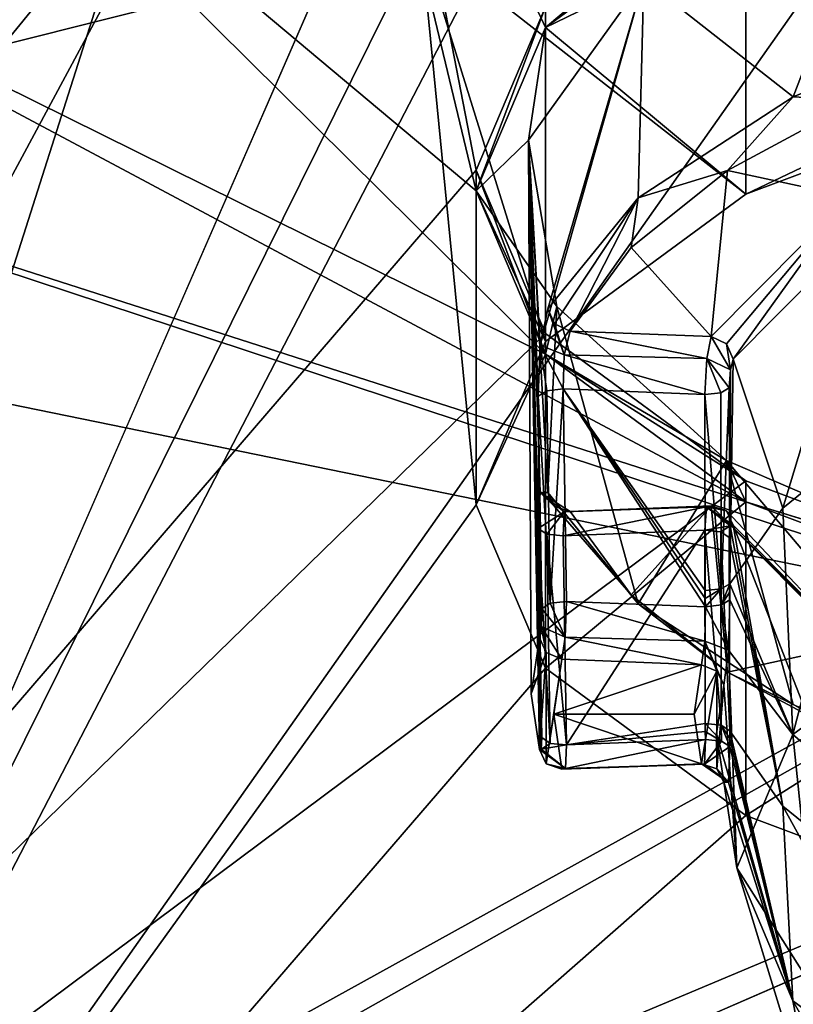
# Model space of a CAD drawing. Units: millimetres. Extents: x -26 to 26, y -128 to 28.
# Drawn here: x -22 to -19, y -123 to -119 of the extents above; entities that cross this region are included whole.
import ezdxf

# ---------------------------------------------------------------- set-up
doc = ezdxf.new("R2010")
doc.units = ezdxf.units.MM
doc.header["$LTSCALE"] = 65.185185
for name, color, linetype in [('1', 7, 'CONTINUOUS'), ('15', 7, 'CONTINUOUS'), ('16', 7, 'CONTINUOUS'), ('17', 7, 'CONTINUOUS'), ('18', 7, 'CONTINUOUS'), ('2', 7, 'CONTINUOUS'), ('23', 7, 'CONTINUOUS'), ('406', 7, 'CONTINUOUS'), ('412', 7, 'CONTINUOUS'), ('413', 7, 'CONTINUOUS'), ('416', 7, 'CONTINUOUS'), ('423', 7, 'CONTINUOUS'), ('424', 7, 'CONTINUOUS'), ('428', 7, 'CONTINUOUS'), ('434', 7, 'CONTINUOUS'), ('435', 7, 'CONTINUOUS'), ('436', 7, 'CONTINUOUS'), ('437', 7, 'CONTINUOUS'), ('462', 7, 'CONTINUOUS'), ('463', 7, 'CONTINUOUS'), ('466', 7, 'CONTINUOUS'), ('468', 7, 'CONTINUOUS'), ('469', 7, 'CONTINUOUS'), ('470', 7, 'CONTINUOUS'), ('490', 7, 'CONTINUOUS'), ('491', 7, 'CONTINUOUS'), ('521', 7, 'CONTINUOUS'), ('522', 7, 'CONTINUOUS'), ('523', 7, 'CONTINUOUS'), ('524', 7, 'CONTINUOUS'), ('525', 7, 'CONTINUOUS'), ('526', 7, 'CONTINUOUS'), ('527', 7, 'CONTINUOUS'), ('528', 7, 'CONTINUOUS'), ('529', 7, 'CONTINUOUS'), ('530', 7, 'CONTINUOUS'), ('531', 7, 'CONTINUOUS'), ('532', 7, 'CONTINUOUS'), ('567', 7, 'CONTINUOUS'), ('568', 7, 'CONTINUOUS'), ('570', 7, 'CONTINUOUS'), ('571', 7, 'CONTINUOUS'), ('572', 7, 'CONTINUOUS')]:
    doc.layers.add(name, color=color, linetype=linetype)

msp = doc.modelspace()

# ---------------------------------------------------------------- linework, layer by layer
at = {"layer": '1', "color": 250, "linetype": 'Continuous', "true_color": 0x333333}
for points in [[(26, -126.0473, 111.5009), (-26, -126.0473, 111.5009), (-26, -56.4158, 139.6339), (26, -126.0473, 111.5009)], [(26, -56.4158, 139.6339), (26, -126.0473, 111.5009), (-26, -56.4158, 139.6339), (26, -56.4158, 139.6339)]]:
    msp.add_3dface(points, dxfattribs=at)
at = {"layer": '15', "color": 250, "linetype": 'Continuous', "true_color": 0x333333}
for points in [[(-23.0146, -117.1377, 89.449), (-20.25, -119.4542, 95.1825), (-20.9332, -116.6132, 88.1509), (-23.0146, -117.1377, 89.449)], [(-19.9441, -118.7307, 93.3918), (-19.0564, -118.078, 91.7763), (-20.9332, -116.6132, 88.1509), (-19.9441, -118.7307, 93.3918)], [(-20.25, -119.4542, 95.1825), (-19.9441, -118.7307, 93.3918), (-20.9332, -116.6132, 88.1509), (-20.25, -119.4542, 95.1825)], [(-24.6288, -117.857, 91.2292), (-19.9441, -120.1777, 96.9732), (-23.0146, -117.1377, 89.449), (-24.6288, -117.857, 91.2292)], [(-19.9441, -120.1777, 96.9732), (-20.25, -119.4542, 95.1825), (-23.0146, -117.1377, 89.449), (-19.9441, -120.1777, 96.9732)], [(-25.6504, -118.7152, 93.3534), (-19.0564, -120.8304, 98.5887), (-24.6288, -117.857, 91.2292), (-25.6504, -118.7152, 93.3534)], [(-19.0564, -120.8304, 98.5887), (-19.9441, -120.1777, 96.9732), (-24.6288, -117.857, 91.2292), (-19.0564, -120.8304, 98.5887)], [(-26, -119.6457, 95.6566), (-17.6737, -121.3483, 99.8707), (-25.6504, -118.7152, 93.3534), (-26, -119.6457, 95.6566)], [(-17.6737, -121.3483, 99.8707), (-19.0564, -120.8304, 98.5887), (-25.6504, -118.7152, 93.3534), (-17.6737, -121.3483, 99.8707)], [(-26, -119.6457, 95.6566), (-26, -126.0473, 111.5009), (-17.6737, -121.3483, 99.8707), (-26, -119.6457, 95.6566)], [(-17.6737, -121.3483, 99.8707), (-26, -126.0473, 111.5009), (-15.9314, -121.6809, 100.6938), (-17.6737, -121.3483, 99.8707)], [(-26, -126.0473, 111.5009), (26, -126.0473, 111.5009), (-15.9314, -121.6809, 100.6938), (-26, -126.0473, 111.5009)]]:
    msp.add_3dface(points, dxfattribs=at)
at = {"layer": '16', "color": 250, "linetype": 'Continuous', "true_color": 0x333333}
for points in [[(-14.8857, -117.4829, 86.2992), (-19.0564, -119.4688, 91.2144), (-20.4961, -118.341, 88.423), (-14.8857, -117.4829, 86.2992)], [(-17.6737, -118.9508, 89.9324), (-19.0564, -119.4688, 91.2144), (-14.8857, -117.4829, 86.2992), (-17.6737, -118.9508, 89.9324)], [(-20.4961, -118.341, 88.423), (-20.25, -120.845, 94.6206), (-25, -127.4315, 110.9228), (-20.4961, -118.341, 88.423)], [(-22.345, -118.8068, 89.576), (-20.4961, -118.341, 88.423), (-25, -127.4315, 110.9228), (-22.345, -118.8068, 89.576)], [(-19.9441, -120.1215, 92.8299), (-20.25, -120.845, 94.6206), (-20.4961, -118.341, 88.423), (-19.9441, -120.1215, 92.8299)], [(-19.0564, -119.4688, 91.2144), (-19.9441, -120.1215, 92.8299), (-20.4961, -118.341, 88.423), (-19.0564, -119.4688, 91.2144)], [(-20.25, -120.845, 94.6206), (-19.9441, -121.5685, 96.4113), (-25, -127.4315, 110.9228), (-20.25, -120.845, 94.6206)], [(-19.9441, -121.5685, 96.4113), (-19.0564, -122.2211, 98.0267), (-25, -127.4315, 110.9228), (-19.9441, -121.5685, 96.4113)], [(-19.0564, -122.2211, 98.0267), (-17.6737, -122.7391, 99.3088), (-25, -127.4315, 110.9228), (-19.0564, -122.2211, 98.0267)], [(-10.3263, -122.7391, 99.3088), (2.75, -122.3059, 98.2366), (-25, -127.4315, 110.9228), (-10.3263, -122.7391, 99.3088)], [(2.75, -122.3059, 98.2366), (2.8418, -122.7344, 99.2972), (-25, -127.4315, 110.9228), (2.75, -122.3059, 98.2366)], [(2.8418, -122.7344, 99.2972), (3.1044, -123.1444, 100.312), (-25, -127.4315, 110.9228), (2.8418, -122.7344, 99.2972)], [(-12.0686, -123.0717, 100.1319), (-10.3263, -122.7391, 99.3088), (-25, -127.4315, 110.9228), (-12.0686, -123.0717, 100.1319)], [(-17.6737, -122.7391, 99.3088), (-15.9314, -123.0717, 100.1319), (-25, -127.4315, 110.9228), (-17.6737, -122.7391, 99.3088)]]:
    msp.add_3dface(points, dxfattribs=at)
at = {"layer": '17', "color": 250, "linetype": 'Continuous', "true_color": 0x333333}
for points in [[(-17.6737, -117.56, 90.4943), (-19.0564, -118.078, 91.7763), (-17.6737, -118.9508, 89.9324), (-17.6737, -117.56, 90.4943)], [(-19.0564, -118.078, 91.7763), (-19.9441, -118.7307, 93.3918), (-19.0564, -119.4688, 91.2144), (-19.0564, -118.078, 91.7763)], [(-19.0564, -118.078, 91.7763), (-19.0564, -119.4688, 91.2144), (-17.6737, -118.9508, 89.9324), (-19.0564, -118.078, 91.7763)], [(-19.9441, -118.7307, 93.3918), (-20.25, -119.4542, 95.1825), (-19.9441, -120.1215, 92.8299), (-19.9441, -118.7307, 93.3918)], [(-19.9441, -118.7307, 93.3918), (-19.9441, -120.1215, 92.8299), (-19.0564, -119.4688, 91.2144), (-19.9441, -118.7307, 93.3918)], [(-20.25, -119.4542, 95.1825), (-20.25, -120.845, 94.6206), (-19.9441, -120.1215, 92.8299), (-20.25, -119.4542, 95.1825)]]:
    msp.add_3dface(points, dxfattribs=at)
at = {"layer": '18', "color": 250, "linetype": 'Continuous', "true_color": 0x333333}
for points in [[(-20.25, -119.4542, 95.1825), (-19.9441, -120.1777, 96.9732), (-20.25, -120.845, 94.6206), (-20.25, -119.4542, 95.1825)], [(-19.9441, -120.1777, 96.9732), (-19.9441, -121.5685, 96.4113), (-20.25, -120.845, 94.6206), (-19.9441, -120.1777, 96.9732)], [(-19.9441, -120.1777, 96.9732), (-19.0564, -120.8304, 98.5887), (-19.9441, -121.5685, 96.4113), (-19.9441, -120.1777, 96.9732)], [(-19.0564, -120.8304, 98.5887), (-19.0564, -122.2211, 98.0267), (-19.9441, -121.5685, 96.4113), (-19.0564, -120.8304, 98.5887)], [(-19.0564, -120.8304, 98.5887), (-17.6737, -121.3483, 99.8707), (-19.0564, -122.2211, 98.0267), (-19.0564, -120.8304, 98.5887)], [(-17.6737, -121.3483, 99.8707), (-17.6737, -122.7391, 99.3088), (-19.0564, -122.2211, 98.0267), (-17.6737, -121.3483, 99.8707)]]:
    msp.add_3dface(points, dxfattribs=at)
at = {"layer": '2', "color": 250, "linetype": 'Continuous', "true_color": 0x333333}
for points in [[(-8.3024, -57.1634, 141.4889), (-10.7158, -57.1627, 141.4892), (-24.5, -126.684, 113.4007), (-8.3024, -57.1634, 141.4889)], [(-24.5, -57.165, 141.4883), (-24.5, -126.684, 113.4007), (-10.7158, -57.1627, 141.4892), (-24.5, -57.165, 141.4883)], [(24.5, -57.165, 141.4883), (11.5842, -57.1627, 141.4892), (-24.5, -126.684, 113.4007), (24.5, -57.165, 141.4883)], [(11.5842, -57.1627, 141.4892), (5.8408, -57.1627, 141.4892), (-24.5, -126.684, 113.4007), (11.5842, -57.1627, 141.4892)], [(-2.3333, -57.165, 141.4883), (-24.5, -126.684, 113.4007), (5.8408, -57.1627, 141.4892), (-2.3333, -57.165, 141.4883)], [(-2.3333, -57.165, 141.4883), (-8.3024, -57.1634, 141.4889), (-24.5, -126.684, 113.4007), (-2.3333, -57.165, 141.4883)], [(24.5, -57.165, 141.4883), (-24.5, -126.684, 113.4007), (0.0735, -113.3627, 118.7829), (24.5, -57.165, 141.4883)], [(0.0735, -113.3627, 118.7829), (-24.5, -126.684, 113.4007), (-0.2165, -113.6172, 118.6801), (0.0735, -113.3627, 118.7829)], [(-24.5, -126.684, 113.4007), (-1.0542, -114.4113, 118.3592), (-0.2165, -113.6172, 118.6801), (-24.5, -126.684, 113.4007)], [(-1.0542, -114.4113, 118.3592), (-24.5, -126.684, 113.4007), (-1.3472, -114.6629, 118.2576), (-1.0542, -114.4113, 118.3592)], [(-24.5, -126.684, 113.4007), (-2.177, -115.4596, 117.9357), (-1.3472, -114.6629, 118.2576), (-24.5, -126.684, 113.4007)], [(-2.177, -115.4596, 117.9357), (-24.5, -126.684, 113.4007), (-2.4768, -115.7041, 117.8369), (-2.177, -115.4596, 117.9357)], [(-2.4768, -115.7041, 117.8369), (-24.5, -126.684, 113.4007), (-2.3984, -116.068, 117.6899), (-2.4768, -115.7041, 117.8369)], [(-24.5, -126.684, 113.4007), (-3.7245, -116.8998, 117.3538), (-2.3984, -116.068, 117.6899), (-24.5, -126.684, 113.4007)], [(-3.7245, -116.8998, 117.3538), (-24.5, -126.684, 113.4007), (-3.9, -117.2928, 117.195), (-3.7245, -116.8998, 117.3538)], [(-3.9, -117.2928, 117.195), (-24.5, -126.684, 113.4007), (-3.7245, -117.6859, 117.0362), (-3.9, -117.2928, 117.195)], [(-3.7245, -117.6859, 117.0362), (-24.5, -126.684, 113.4007), (-3.3, -117.849, 116.9703), (-3.7245, -117.6859, 117.0362)], [(-3.3, -117.849, 116.9703), (-24.5, -126.684, 113.4007), (-2.3984, -118.5177, 116.7001), (-3.3, -117.849, 116.9703)], [(-2.3984, -118.5177, 116.7001), (-24.5, -126.684, 113.4007), (-2.4768, -118.8816, 116.5531), (-2.3984, -118.5177, 116.7001)], [(-2.4768, -118.8816, 116.5531), (-24.5, -126.684, 113.4007), (-2.177, -119.1261, 116.4543), (-2.4768, -118.8816, 116.5531)], [(-2.177, -119.1261, 116.4543), (-24.5, -126.684, 113.4007), (-1.2588, -119.5609, 116.2786), (-2.177, -119.1261, 116.4543)], [(-1.2588, -119.5609, 116.2786), (-24.5, -126.684, 113.4007), (-1.3472, -119.9228, 116.1324), (-1.2588, -119.5609, 116.2786)], [(-1.3472, -119.9228, 116.1324), (-24.5, -126.684, 113.4007), (-1.0542, -120.1744, 116.0308), (-1.3472, -119.9228, 116.1324)], [(-1.0542, -120.1744, 116.0308), (-24.5, -126.684, 113.4007), (-0.1238, -120.6075, 115.8558), (-1.0542, -120.1744, 116.0308)], [(-0.1238, -120.6075, 115.8558), (-24.5, -126.684, 113.4007), (-0.2165, -120.9685, 115.71), (-0.1238, -120.6075, 115.8558)], [(-0.2165, -120.9685, 115.71), (-24.5, -126.684, 113.4007), (0.0735, -121.223, 115.6071), (-0.2165, -120.9685, 115.71)], [(-24.5, -126.684, 113.4007), (24.5, -126.684, 113.4007), (0.0735, -121.223, 115.6071), (-24.5, -126.684, 113.4007)]]:
    msp.add_3dface(points, dxfattribs=at)
at = {"layer": '23', "color": 250, "linetype": 'Continuous', "true_color": 0x333333}
for points in [[(-22.345, -118.8068, 89.576), (-23.0145, -117.6012, 89.2615), (-20.9332, -117.0768, 87.9636), (-22.345, -118.8068, 89.576)], [(-20.4961, -118.341, 88.423), (-22.345, -118.8068, 89.576), (-20.9332, -117.0768, 87.9636), (-20.4961, -118.341, 88.423)]]:
    msp.add_3dface(points, dxfattribs=at)
at = {"layer": '406', "color": 250, "linetype": 'Continuous', "true_color": 0x3c3c3c}
for points in [[(-19.871, -121.5285, 93.6429), (-19.2524, -121.5528, 93.7032), (-19.907, -121.7721, 94.246), (-19.871, -121.5285, 93.6429)], [(-19.2524, -121.5528, 93.7032), (-19.2849, -121.7721, 94.246), (-19.907, -121.7721, 94.246), (-19.2524, -121.5528, 93.7032)], [(-19.2524, -121.9914, 94.7888), (-19.871, -122.0158, 94.8491), (-19.907, -121.7721, 94.246), (-19.2524, -121.9914, 94.7888)], [(-19.2849, -121.7721, 94.246), (-19.2524, -121.9914, 94.7888), (-19.907, -121.7721, 94.246), (-19.2849, -121.7721, 94.246)]]:
    msp.add_3dface(points, dxfattribs=at)
at = {"layer": '412', "color": 250, "linetype": 'Continuous', "true_color": 0x3c3c3c}
for points in [[(-18.5608, -119.0538, 91.2552), (-18.5948, -119.4803, 92.3108), (-19.1371, -119.363, 92.0205), (-18.5608, -119.0538, 91.2552)], [(-19.1371, -119.363, 92.0205), (-19.2101, -120.0992, 93.8425), (-19.5638, -119.7046, 92.8659), (-19.1371, -119.363, 92.0205)], [(-18.5948, -119.4803, 92.3108), (-19.2101, -120.0992, 93.8425), (-19.1371, -119.363, 92.0205), (-18.5948, -119.4803, 92.3108)], [(-19.2101, -120.0992, 93.8425), (-19.8347, -120.0746, 93.7816), (-19.5638, -119.7046, 92.8659), (-19.2101, -120.0992, 93.8425)], [(-19.8347, -120.8736, 95.7592), (-19.2101, -120.849, 95.6983), (-19.5637, -121.2436, 96.675), (-19.8347, -120.8736, 95.7592)], [(-19.5637, -121.2436, 96.675), (-19.2101, -120.849, 95.6983), (-19.137, -121.5852, 97.5205), (-19.5637, -121.2436, 96.675)], [(-19.2101, -120.849, 95.6983), (-18.5948, -121.4678, 97.2301), (-19.137, -121.5852, 97.5205), (-19.2101, -120.849, 95.6983)], [(-19.137, -121.5852, 97.5205), (-18.5948, -121.4678, 97.2301), (-18.5607, -121.8944, 98.2858), (-19.137, -121.5852, 97.5205)]]:
    msp.add_3dface(points, dxfattribs=at)
at = {"layer": '413', "color": 250, "linetype": 'Continuous', "true_color": 0x3c3c3c}
for points in [[(-18.8922, -120.8591, 92.7143), (-18.5033, -120.5453, 91.9375), (-18.8469, -121.862, 92.5112), (-18.8922, -120.8591, 92.7143)], [(-18.8469, -121.862, 92.5112), (-18.5033, -120.5453, 91.9375), (-18.123, -121.3298, 91.1939), (-18.8469, -121.862, 92.5112)], [(-19.1268, -121.1938, 93.5426), (-18.8922, -120.8591, 92.7143), (-18.8469, -121.862, 92.5112), (-19.1268, -121.1938, 93.5426)], [(-19.1266, -121.2293, 93.529), (-19.1268, -121.1938, 93.5426), (-19.1261, -121.2648, 93.5154), (-19.1266, -121.2293, 93.529)], [(-19.1261, -121.2648, 93.5154), (-19.1268, -121.1938, 93.5426), (-18.8469, -121.862, 92.5112), (-19.1261, -121.2648, 93.5154)], [(-19.132, -121.4881, 93.5204), (-19.1261, -121.2648, 93.5154), (-18.8469, -121.862, 92.5112), (-19.132, -121.4881, 93.5204)], [(-18.8469, -121.862, 92.5112), (-18.123, -121.3298, 91.1939), (-18.1569, -122.4493, 91.3839), (-18.8469, -121.862, 92.5112)], [(-19.1533, -121.6427, 93.6788), (-19.132, -121.4881, 93.5204), (-19.0963, -122.4519, 93.9713), (-19.1533, -121.6427, 93.6788)], [(-19.0963, -122.4519, 93.9713), (-19.132, -121.4881, 93.5204), (-18.8469, -121.862, 92.5112), (-19.0963, -122.4519, 93.9713)], [(-19.1852, -121.8579, 94.2113), (-19.1533, -121.6427, 93.6788), (-19.0963, -122.4519, 93.9713), (-19.1852, -121.8579, 94.2113)], [(-19.1268, -121.8447, 95.1537), (-19.1266, -121.8797, 95.1389), (-18.8469, -123.0419, 95.4315), (-19.1268, -121.8447, 95.1537)], [(-18.8922, -122.1794, 95.9821), (-19.1268, -121.8447, 95.1537), (-18.8469, -123.0419, 95.4315), (-18.8922, -122.1794, 95.9821)], [(-19.1533, -122.073, 94.7439), (-19.1852, -121.8579, 94.2113), (-18.8469, -123.0419, 95.4315), (-19.1533, -122.073, 94.7439)], [(-18.8469, -123.0419, 95.4315), (-19.1852, -121.8579, 94.2113), (-19.0963, -122.4519, 93.9713), (-18.8469, -123.0419, 95.4315)], [(-19.1266, -121.8797, 95.1389), (-19.1261, -121.9147, 95.124), (-18.8469, -123.0419, 95.4315), (-19.1266, -121.8797, 95.1389)], [(-19.0963, -122.4519, 93.9713), (-18.8469, -121.862, 92.5112), (-18.7271, -123.0361, 92.8363), (-19.0963, -122.4519, 93.9713)], [(-18.7271, -123.0361, 92.8363), (-18.8469, -121.862, 92.5112), (-18.1569, -122.4493, 91.3839), (-18.7271, -123.0361, 92.8363)], [(-19.1261, -121.9147, 95.124), (-19.1325, -122.0744, 94.959), (-18.8469, -123.0419, 95.4315), (-19.1261, -121.9147, 95.124)], [(-19.1325, -122.0744, 94.959), (-19.1533, -122.073, 94.7439), (-18.8469, -123.0419, 95.4315), (-19.1325, -122.0744, 94.959)], [(-18.5033, -122.4932, 96.7588), (-18.8922, -122.1794, 95.9821), (-18.123, -123.5741, 96.7488), (-18.5033, -122.4932, 96.7588)], [(-18.123, -123.5741, 96.7488), (-18.8922, -122.1794, 95.9821), (-18.8469, -123.0419, 95.4315), (-18.123, -123.5741, 96.7488)], [(-18.8469, -123.0419, 95.4315), (-19.0963, -122.4519, 93.9713), (-18.7271, -123.6606, 94.382), (-18.8469, -123.0419, 95.4315)], [(-18.7271, -123.6606, 94.382), (-19.0963, -122.4519, 93.9713), (-18.7271, -123.0361, 92.8363), (-18.7271, -123.6606, 94.382)], [(-18.123, -123.5741, 96.7488), (-18.8469, -123.0419, 95.4315), (-18.1569, -124.2474, 95.8344), (-18.123, -123.5741, 96.7488)], [(-18.1569, -124.2474, 95.8344), (-18.8469, -123.0419, 95.4315), (-18.7271, -123.6606, 94.382), (-18.1569, -124.2474, 95.8344)]]:
    msp.add_3dface(points, dxfattribs=at)
at = {"layer": '416', "color": 250, "linetype": 'Continuous', "true_color": 0x3c3c3c}
for points in [[(-18.4117, -117.9041, 91.3459), (-18.8454, -119.0375, 91.4772), (-19.5071, -118.5169, 92.8626), (-18.4117, -117.9041, 91.3459)], [(-17.9057, -118.6613, 90.5459), (-18.8454, -119.0375, 91.4772), (-18.4117, -117.9041, 91.3459), (-17.9057, -118.6613, 90.5459)], [(-19.5071, -118.5169, 92.8626), (-19.9664, -120.1364, 93.9659), (-20.0189, -119.2295, 94.6264), (-19.5071, -118.5169, 92.8626)], [(-19.9331, -119.9768, 93.8018), (-19.9664, -120.1364, 93.9659), (-19.5071, -118.5169, 92.8626), (-19.9331, -119.9768, 93.8018)], [(-19.5331, -119.4838, 92.5816), (-19.9331, -119.9768, 93.8018), (-19.5071, -118.5169, 92.8626), (-19.5331, -119.4838, 92.5816)], [(-18.8454, -119.0375, 91.4772), (-19.5331, -119.4838, 92.5816), (-19.5071, -118.5169, 92.8626), (-18.8454, -119.0375, 91.4772)], [(-19.9664, -120.7901, 95.5835), (-19.9331, -120.7892, 95.8127), (-20.0189, -119.2295, 94.6264), (-19.9664, -120.7901, 95.5835)], [(-20.0189, -119.2295, 94.6264), (-19.9331, -120.7892, 95.8127), (-19.893, -119.9651, 96.447), (-20.0189, -119.2295, 94.6264)], [(-19.9753, -120.9493, 95.422), (-19.9664, -120.7901, 95.5835), (-20.0189, -119.2295, 94.6264), (-19.9753, -120.9493, 95.422)], [(-19.9601, -121.8756, 95.0267), (-19.9753, -120.9493, 95.422), (-20.0189, -119.2295, 94.6264), (-19.9601, -121.8756, 95.0267)], [(-19.9624, -121.9273, 94.9759), (-19.9601, -121.8756, 95.0267), (-20.0189, -119.2295, 94.6264), (-19.9624, -121.9273, 94.9759)], [(-19.9704, -121.9288, 94.8961), (-19.9624, -121.9273, 94.9759), (-20.0189, -119.2295, 94.6264), (-19.9704, -121.9288, 94.8961)], [(-20.007, -121.681, 94.2828), (-19.9704, -121.9288, 94.8961), (-20.0189, -119.2295, 94.6264), (-20.007, -121.681, 94.2828)], [(-19.9704, -121.4333, 93.6695), (-20.007, -121.681, 94.2828), (-20.0189, -119.2295, 94.6264), (-19.9704, -121.4333, 93.6695)], [(-19.9753, -120.3633, 93.9716), (-19.9704, -121.4333, 93.6695), (-20.0189, -119.2295, 94.6264), (-19.9753, -120.3633, 93.9716)], [(-19.9664, -120.1364, 93.9659), (-19.9753, -120.3633, 93.9716), (-20.0189, -119.2295, 94.6264), (-19.9664, -120.1364, 93.9659)], [(-19.9331, -120.7892, 95.8127), (-19.5331, -121.2822, 97.0329), (-19.893, -119.9651, 96.447), (-19.9331, -120.7892, 95.8127)], [(-19.893, -119.9651, 96.447), (-19.5331, -121.2822, 97.0329), (-19.1419, -120.6476, 98.1362), (-19.893, -119.9651, 96.447)], [(-19.963, -121.3838, 93.6162), (-19.9704, -121.4333, 93.6695), (-19.9753, -120.3633, 93.9716), (-19.963, -121.3838, 93.6162)], [(-19.9601, -121.3043, 93.6125), (-19.963, -121.3838, 93.6162), (-19.9753, -120.3633, 93.9716), (-19.9601, -121.3043, 93.6125)], [(-19.5331, -121.2822, 97.0329), (-18.8454, -121.7284, 98.1373), (-19.1419, -120.6476, 98.1362), (-19.5331, -121.2822, 97.0329)], [(-18.8454, -121.7284, 98.1373), (-17.9057, -122.1047, 99.0686), (-19.1419, -120.6476, 98.1362), (-18.8454, -121.7284, 98.1373)], [(-19.1419, -120.6476, 98.1362), (-17.9057, -122.1047, 99.0686), (-17.8471, -121.2027, 99.5101), (-19.1419, -120.6476, 98.1362)]]:
    msp.add_3dface(points, dxfattribs=at)
at = {"layer": '423', "color": 250, "linetype": 'Continuous', "true_color": 0x3c3c3c}
for points in [[(-19.2351, -121.296, 93.592), (-19.8504, -121.2718, 93.5321), (-19.8657, -120.3309, 93.8914), (-19.2351, -121.296, 93.592)], [(-19.2356, -121.2598, 93.6059), (-19.2351, -121.296, 93.592), (-19.8657, -120.3309, 93.8914), (-19.2356, -121.2598, 93.6059)], [(-19.2359, -121.2236, 93.6197), (-19.2356, -121.2598, 93.6059), (-19.8657, -120.3309, 93.8914), (-19.2359, -121.2236, 93.6197)], [(-19.238, -120.3556, 93.9526), (-19.2359, -121.2236, 93.6197), (-19.8657, -120.3309, 93.8914), (-19.238, -120.3556, 93.9526)]]:
    msp.add_3dface(points, dxfattribs=at)
at = {"layer": '424', "color": 250, "linetype": 'Continuous', "true_color": 0x3c3c3c}
for points in [[(-19.238, -120.957, 95.441), (-19.8657, -120.9817, 95.5022), (-19.8504, -121.9081, 95.1071), (-19.238, -120.957, 95.441)], [(-19.2359, -121.8126, 95.0775), (-19.238, -120.957, 95.441), (-19.8504, -121.9081, 95.1071), (-19.2359, -121.8126, 95.0775)], [(-19.2356, -121.8482, 95.0623), (-19.2359, -121.8126, 95.0775), (-19.8504, -121.9081, 95.1071), (-19.2356, -121.8482, 95.0623)], [(-19.2351, -121.8839, 95.0471), (-19.2356, -121.8482, 95.0623), (-19.8504, -121.9081, 95.1071), (-19.2351, -121.8839, 95.0471)]]:
    msp.add_3dface(points, dxfattribs=at)
at = {"layer": '428', "color": 250, "linetype": 'Continuous', "true_color": 0x3c3c3c}
for points in [[(-18.5079, -119.5913, 92.32), (-18.8922, -120.8591, 92.7143), (-19.1119, -120.1985, 93.8227), (-18.5079, -119.5913, 92.32)], [(-18.5033, -120.5453, 91.9375), (-18.8922, -120.8591, 92.7143), (-18.5079, -119.5913, 92.32), (-18.5033, -120.5453, 91.9375)], [(-18.8922, -120.8591, 92.7143), (-19.1268, -121.1938, 93.5426), (-19.1119, -120.1985, 93.8227), (-18.8922, -120.8591, 92.7143)], [(-19.1119, -120.1985, 93.8227), (-19.1268, -121.1938, 93.5426), (-19.1237, -120.2463, 93.873), (-19.1119, -120.1985, 93.8227)], [(-19.1237, -120.2463, 93.873), (-19.1268, -121.1938, 93.5426), (-19.129, -120.3259, 93.8757), (-19.1237, -120.2463, 93.873)], [(-19.129, -120.989, 95.517), (-18.8922, -122.1794, 95.9821), (-19.1247, -120.9367, 95.567), (-19.129, -120.989, 95.517)], [(-19.1247, -120.9367, 95.567), (-18.8922, -122.1794, 95.9821), (-19.1119, -120.9342, 95.6436), (-19.1247, -120.9367, 95.567)], [(-18.8922, -122.1794, 95.9821), (-18.5033, -122.4932, 96.7588), (-19.1119, -120.9342, 95.6436), (-18.8922, -122.1794, 95.9821)], [(-19.1119, -120.9342, 95.6436), (-18.5033, -122.4932, 96.7588), (-18.5079, -121.5413, 97.1463), (-19.1119, -120.9342, 95.6436)], [(-19.1268, -121.8447, 95.1537), (-18.8922, -122.1794, 95.9821), (-19.129, -120.989, 95.517), (-19.1268, -121.8447, 95.1537)]]:
    msp.add_3dface(points, dxfattribs=at)
at = {"layer": '434', "color": 250, "linetype": 'Continuous', "true_color": 0x3c3c3c}
for points in [[(-19.238, -120.957, 95.441), (-19.2359, -121.8126, 95.0775), (-19.165, -121.8202, 95.0958), (-19.238, -120.957, 95.441)], [(-19.238, -120.957, 95.441), (-19.165, -121.8202, 95.0958), (-19.1672, -120.9645, 95.4592), (-19.238, -120.957, 95.441)], [(-19.1268, -121.8447, 95.1537), (-19.129, -120.989, 95.517), (-19.1672, -120.9645, 95.4592), (-19.1268, -121.8447, 95.1537)], [(-19.165, -121.8202, 95.0958), (-19.1268, -121.8447, 95.1537), (-19.1672, -120.9645, 95.4592), (-19.165, -121.8202, 95.0958)]]:
    msp.add_3dface(points, dxfattribs=at)
at = {"layer": '435', "color": 250, "linetype": 'Continuous', "true_color": 0x3c3c3c}
for points in [[(-19.2359, -121.8126, 95.0775), (-19.2356, -121.8482, 95.0623), (-19.1642, -121.8906, 95.0658), (-19.2359, -121.8126, 95.0775)], [(-19.165, -121.8202, 95.0958), (-19.2359, -121.8126, 95.0775), (-19.1642, -121.8906, 95.0658), (-19.165, -121.8202, 95.0958)], [(-19.2356, -121.8482, 95.0623), (-19.2351, -121.8839, 95.0471), (-19.1642, -121.8906, 95.0658), (-19.2356, -121.8482, 95.0623)], [(-19.1261, -121.9147, 95.124), (-19.1266, -121.8797, 95.1389), (-19.165, -121.8202, 95.0958), (-19.1261, -121.9147, 95.124)], [(-19.1261, -121.9147, 95.124), (-19.165, -121.8202, 95.0958), (-19.1642, -121.8906, 95.0658), (-19.1261, -121.9147, 95.124)], [(-19.1266, -121.8797, 95.1389), (-19.1268, -121.8447, 95.1537), (-19.165, -121.8202, 95.0958), (-19.1266, -121.8797, 95.1389)]]:
    msp.add_3dface(points, dxfattribs=at)
at = {"layer": '436', "color": 250, "linetype": 'Continuous', "true_color": 0x3c3c3c}
for points in [[(-19.165, -121.2164, 93.6013), (-19.1268, -121.1938, 93.5426), (-19.1642, -121.2878, 93.574), (-19.165, -121.2164, 93.6013)], [(-19.1268, -121.1938, 93.5426), (-19.1266, -121.2293, 93.529), (-19.1642, -121.2878, 93.574), (-19.1268, -121.1938, 93.5426)], [(-19.2356, -121.2598, 93.6059), (-19.2359, -121.2236, 93.6197), (-19.165, -121.2164, 93.6013), (-19.2356, -121.2598, 93.6059)], [(-19.2351, -121.296, 93.592), (-19.2356, -121.2598, 93.6059), (-19.165, -121.2164, 93.6013), (-19.2351, -121.296, 93.592)], [(-19.2351, -121.296, 93.592), (-19.165, -121.2164, 93.6013), (-19.1642, -121.2878, 93.574), (-19.2351, -121.296, 93.592)], [(-19.1266, -121.2293, 93.529), (-19.1261, -121.2648, 93.5154), (-19.1642, -121.2878, 93.574), (-19.1266, -121.2293, 93.529)]]:
    msp.add_3dface(points, dxfattribs=at)
at = {"layer": '437', "color": 250, "linetype": 'Continuous', "true_color": 0x3c3c3c}
for points in [[(-19.129, -120.3259, 93.8757), (-19.165, -121.2164, 93.6013), (-19.1672, -120.3484, 93.9343), (-19.129, -120.3259, 93.8757)], [(-19.129, -120.3259, 93.8757), (-19.1268, -121.1938, 93.5426), (-19.165, -121.2164, 93.6013), (-19.129, -120.3259, 93.8757)], [(-19.165, -121.2164, 93.6013), (-19.238, -120.3556, 93.9526), (-19.1672, -120.3484, 93.9343), (-19.165, -121.2164, 93.6013)], [(-19.2359, -121.2236, 93.6197), (-19.238, -120.3556, 93.9526), (-19.165, -121.2164, 93.6013), (-19.2359, -121.2236, 93.6197)]]:
    msp.add_3dface(points, dxfattribs=at)
at = {"layer": '462', "color": 250, "linetype": 'Continuous', "true_color": 0x3c3c3c}
for points in [[(-19.9753, -120.3633, 93.9716), (-19.938, -120.3394, 93.9106), (-19.9229, -121.2803, 93.5513), (-19.9753, -120.3633, 93.9716)], [(-19.9601, -121.3043, 93.6125), (-19.9753, -120.3633, 93.9716), (-19.9229, -121.2803, 93.5513), (-19.9601, -121.3043, 93.6125)], [(-19.938, -120.3394, 93.9106), (-19.8657, -120.3309, 93.8914), (-19.9229, -121.2803, 93.5513), (-19.938, -120.3394, 93.9106)], [(-19.8657, -120.3309, 93.8914), (-19.8504, -121.2718, 93.5321), (-19.9229, -121.2803, 93.5513), (-19.8657, -120.3309, 93.8914)]]:
    msp.add_3dface(points, dxfattribs=at)
at = {"layer": '463', "color": 250, "linetype": 'Continuous', "true_color": 0x3c3c3c}
for points in [[(-19.9753, -120.9493, 95.422), (-19.9601, -121.8756, 95.0267), (-19.9229, -121.9009, 95.0873), (-19.9753, -120.9493, 95.422)], [(-19.9753, -120.9493, 95.422), (-19.9229, -121.9009, 95.0873), (-19.938, -120.9745, 95.4825), (-19.9753, -120.9493, 95.422)], [(-19.8504, -121.9081, 95.1071), (-19.8657, -120.9817, 95.5022), (-19.938, -120.9745, 95.4825), (-19.8504, -121.9081, 95.1071)], [(-19.9229, -121.9009, 95.0873), (-19.8504, -121.9081, 95.1071), (-19.938, -120.9745, 95.4825), (-19.9229, -121.9009, 95.0873)]]:
    msp.add_3dface(points, dxfattribs=at)
at = {"layer": '466', "color": 250, "linetype": 'Continuous', "true_color": 0x3c3c3c}
for points in [[(-19.2101, -120.849, 95.6983), (-19.8347, -120.8736, 95.7592), (-19.8602, -120.8752, 95.609), (-19.2101, -120.849, 95.6983)], [(-19.2307, -120.8528, 95.542), (-19.2101, -120.849, 95.6983), (-19.8602, -120.8752, 95.609), (-19.2307, -120.8528, 95.542)], [(-19.8657, -120.9817, 95.5022), (-19.238, -120.957, 95.441), (-19.2307, -120.8528, 95.542), (-19.8657, -120.9817, 95.5022)], [(-19.8657, -120.9817, 95.5022), (-19.2307, -120.8528, 95.542), (-19.8602, -120.8752, 95.609), (-19.8657, -120.9817, 95.5022)]]:
    msp.add_3dface(points, dxfattribs=at)
at = {"layer": '468', "color": 250, "linetype": 'Continuous', "true_color": 0x3c3c3c}
for points in [[(-19.8347, -120.0746, 93.7816), (-19.2291, -120.1959, 93.9459), (-19.8602, -120.18, 93.8886), (-19.8347, -120.0746, 93.7816)], [(-19.8347, -120.0746, 93.7816), (-19.2101, -120.0992, 93.8425), (-19.2291, -120.1959, 93.9459), (-19.8347, -120.0746, 93.7816)], [(-19.238, -120.3556, 93.9526), (-19.8657, -120.3309, 93.8914), (-19.8602, -120.18, 93.8886), (-19.238, -120.3556, 93.9526)], [(-19.2291, -120.1959, 93.9459), (-19.238, -120.3556, 93.9526), (-19.8602, -120.18, 93.8886), (-19.2291, -120.1959, 93.9459)]]:
    msp.add_3dface(points, dxfattribs=at)
at = {"layer": '469', "color": 250, "linetype": 'Continuous', "true_color": 0x3c3c3c}
for points in [[(-19.8504, -121.2718, 93.5321), (-19.238, -121.4478, 93.5955), (-19.8567, -121.4304, 93.5385), (-19.8504, -121.2718, 93.5321)], [(-19.8504, -121.2718, 93.5321), (-19.2351, -121.296, 93.592), (-19.238, -121.4478, 93.5955), (-19.8504, -121.2718, 93.5321)], [(-19.2524, -121.5528, 93.7032), (-19.871, -121.5285, 93.6429), (-19.8567, -121.4304, 93.5385), (-19.2524, -121.5528, 93.7032)], [(-19.238, -121.4478, 93.5955), (-19.2524, -121.5528, 93.7032), (-19.8567, -121.4304, 93.5385), (-19.238, -121.4478, 93.5955)]]:
    msp.add_3dface(points, dxfattribs=at)
at = {"layer": '470', "color": 250, "linetype": 'Continuous', "true_color": 0x3c3c3c}
for points in [[(-19.2351, -121.8839, 95.0471), (-19.8504, -121.9081, 95.1071), (-19.8555, -122.0119, 95.0065), (-19.2351, -121.8839, 95.0471)], [(-19.2383, -121.9924, 94.935), (-19.2351, -121.8839, 95.0471), (-19.8555, -122.0119, 95.0065), (-19.2383, -121.9924, 94.935)], [(-19.871, -122.0158, 94.8491), (-19.2524, -121.9914, 94.7888), (-19.2383, -121.9924, 94.935), (-19.871, -122.0158, 94.8491)], [(-19.871, -122.0158, 94.8491), (-19.2383, -121.9924, 94.935), (-19.8555, -122.0119, 95.0065), (-19.871, -122.0158, 94.8491)]]:
    msp.add_3dface(points, dxfattribs=at)
at = {"layer": '490', "color": 250, "linetype": 'Continuous', "true_color": 0x3c3c3c}
for points in [[(-19.2101, -120.0992, 93.8425), (-19.1237, -120.2463, 93.873), (-19.2291, -120.1959, 93.9459), (-19.2101, -120.0992, 93.8425)], [(-19.1237, -120.2463, 93.873), (-19.2101, -120.0992, 93.8425), (-19.1408, -120.1312, 93.8439), (-19.1237, -120.2463, 93.873)], [(-19.1119, -120.1985, 93.8227), (-19.1237, -120.2463, 93.873), (-19.1408, -120.1312, 93.8439), (-19.1119, -120.1985, 93.8227)], [(-19.1672, -120.3484, 93.9343), (-19.238, -120.3556, 93.9526), (-19.2291, -120.1959, 93.9459), (-19.1672, -120.3484, 93.9343)], [(-19.1237, -120.2463, 93.873), (-19.129, -120.3259, 93.8757), (-19.2291, -120.1959, 93.9459), (-19.1237, -120.2463, 93.873)], [(-19.129, -120.3259, 93.8757), (-19.1672, -120.3484, 93.9343), (-19.2291, -120.1959, 93.9459), (-19.129, -120.3259, 93.8757)]]:
    msp.add_3dface(points, dxfattribs=at)
at = {"layer": '491', "color": 250, "linetype": 'Continuous', "true_color": 0x3c3c3c}
for points in [[(-19.2101, -120.0992, 93.8425), (-18.5948, -119.4803, 92.3108), (-19.1408, -120.1312, 93.8439), (-19.2101, -120.0992, 93.8425)], [(-18.5948, -119.4803, 92.3108), (-19.1119, -120.1985, 93.8227), (-19.1408, -120.1312, 93.8439), (-18.5948, -119.4803, 92.3108)], [(-18.5948, -119.4803, 92.3108), (-18.5079, -119.5913, 92.32), (-19.1119, -120.1985, 93.8227), (-18.5948, -119.4803, 92.3108)]]:
    msp.add_3dface(points, dxfattribs=at)
at = {"layer": '521', "color": 250, "linetype": 'Continuous', "true_color": 0x3c3c3c}
for points in [[(-18.5948, -121.4678, 97.2301), (-19.2101, -120.849, 95.6983), (-18.5079, -121.5413, 97.1463), (-18.5948, -121.4678, 97.2301)], [(-18.5079, -121.5413, 97.1463), (-19.2101, -120.849, 95.6983), (-19.1408, -120.871, 95.6751), (-18.5079, -121.5413, 97.1463)], [(-19.1119, -120.9342, 95.6436), (-18.5079, -121.5413, 97.1463), (-19.1408, -120.871, 95.6751), (-19.1119, -120.9342, 95.6436)]]:
    msp.add_3dface(points, dxfattribs=at)
at = {"layer": '522', "color": 250, "linetype": 'Continuous', "true_color": 0x3c3c3c}
for points in [[(-19.2101, -120.849, 95.6983), (-19.2307, -120.8528, 95.542), (-19.1408, -120.871, 95.6751), (-19.2101, -120.849, 95.6983)], [(-19.238, -120.957, 95.441), (-19.1247, -120.9367, 95.567), (-19.2307, -120.8528, 95.542), (-19.238, -120.957, 95.441)], [(-19.1247, -120.9367, 95.567), (-19.1119, -120.9342, 95.6436), (-19.2307, -120.8528, 95.542), (-19.1247, -120.9367, 95.567)], [(-19.2307, -120.8528, 95.542), (-19.1119, -120.9342, 95.6436), (-19.1408, -120.871, 95.6751), (-19.2307, -120.8528, 95.542)], [(-19.1247, -120.9367, 95.567), (-19.238, -120.957, 95.441), (-19.1672, -120.9645, 95.4592), (-19.1247, -120.9367, 95.567)], [(-19.129, -120.989, 95.517), (-19.1247, -120.9367, 95.567), (-19.1672, -120.9645, 95.4592), (-19.129, -120.989, 95.517)]]:
    msp.add_3dface(points, dxfattribs=at)
at = {"layer": '523', "color": 250, "linetype": 'Continuous', "true_color": 0x3c3c3c}
for points in [[(-19.1642, -121.8906, 95.0658), (-19.2351, -121.8839, 95.0471), (-19.2383, -121.9924, 94.935), (-19.1642, -121.8906, 95.0658)], [(-19.1261, -121.9147, 95.124), (-19.1642, -121.8906, 95.0658), (-19.2383, -121.9924, 94.935), (-19.1261, -121.9147, 95.124)], [(-19.1325, -122.0744, 94.959), (-19.1261, -121.9147, 95.124), (-19.2383, -121.9924, 94.935), (-19.1325, -122.0744, 94.959)], [(-19.2524, -121.9914, 94.7888), (-19.1325, -122.0744, 94.959), (-19.2383, -121.9924, 94.935), (-19.2524, -121.9914, 94.7888)], [(-19.1325, -122.0744, 94.959), (-19.2524, -121.9914, 94.7888), (-19.1848, -122.0134, 94.7718), (-19.1325, -122.0744, 94.959)], [(-19.1533, -122.073, 94.7439), (-19.1325, -122.0744, 94.959), (-19.1848, -122.0134, 94.7718), (-19.1533, -122.073, 94.7439)]]:
    msp.add_3dface(points, dxfattribs=at)
at = {"layer": '524', "color": 250, "linetype": 'Continuous', "true_color": 0x3c3c3c}
for points in [[(-19.2849, -121.7721, 94.246), (-19.2524, -121.5528, 93.7032), (-19.1848, -121.5804, 93.7002), (-19.2849, -121.7721, 94.246)], [(-19.2524, -121.9914, 94.7888), (-19.2849, -121.7721, 94.246), (-19.1848, -121.5804, 93.7002), (-19.2524, -121.9914, 94.7888)], [(-19.1848, -122.0134, 94.7718), (-19.2524, -121.9914, 94.7888), (-19.1848, -121.5804, 93.7002), (-19.1848, -122.0134, 94.7718)], [(-19.1533, -121.6427, 93.6788), (-19.1848, -122.0134, 94.7718), (-19.1848, -121.5804, 93.7002), (-19.1533, -121.6427, 93.6788)], [(-19.1533, -121.6427, 93.6788), (-19.1852, -121.8579, 94.2113), (-19.1848, -122.0134, 94.7718), (-19.1533, -121.6427, 93.6788)], [(-19.1852, -121.8579, 94.2113), (-19.1533, -122.073, 94.7439), (-19.1848, -122.0134, 94.7718), (-19.1852, -121.8579, 94.2113)]]:
    msp.add_3dface(points, dxfattribs=at)
at = {"layer": '525', "color": 250, "linetype": 'Continuous', "true_color": 0x3c3c3c}
for points in [[(-19.132, -121.4881, 93.5204), (-19.2351, -121.296, 93.592), (-19.1642, -121.2878, 93.574), (-19.132, -121.4881, 93.5204)], [(-19.1261, -121.2648, 93.5154), (-19.132, -121.4881, 93.5204), (-19.1642, -121.2878, 93.574), (-19.1261, -121.2648, 93.5154)], [(-19.2351, -121.296, 93.592), (-19.132, -121.4881, 93.5204), (-19.238, -121.4478, 93.5955), (-19.2351, -121.296, 93.592)], [(-19.2524, -121.5528, 93.7032), (-19.238, -121.4478, 93.5955), (-19.1848, -121.5804, 93.7002), (-19.2524, -121.5528, 93.7032)], [(-19.132, -121.4881, 93.5204), (-19.1533, -121.6427, 93.6788), (-19.238, -121.4478, 93.5955), (-19.132, -121.4881, 93.5204)], [(-19.238, -121.4478, 93.5955), (-19.1533, -121.6427, 93.6788), (-19.1848, -121.5804, 93.7002), (-19.238, -121.4478, 93.5955)]]:
    msp.add_3dface(points, dxfattribs=at)
at = {"layer": '526', "color": 250, "linetype": 'Continuous', "true_color": 0x3c3c3c}
for points in [[(-18.5608, -119.0538, 91.2552), (-18.8454, -119.0375, 91.4772), (-17.9057, -118.6613, 90.5459), (-18.5608, -119.0538, 91.2552)], [(-19.1371, -119.363, 92.0205), (-19.5331, -119.4838, 92.5816), (-18.8454, -119.0375, 91.4772), (-19.1371, -119.363, 92.0205)], [(-18.5608, -119.0538, 91.2552), (-19.1371, -119.363, 92.0205), (-18.8454, -119.0375, 91.4772), (-18.5608, -119.0538, 91.2552)], [(-19.1371, -119.363, 92.0205), (-19.5638, -119.7046, 92.8659), (-19.5331, -119.4838, 92.5816), (-19.1371, -119.363, 92.0205)], [(-19.9331, -119.9768, 93.8018), (-19.5331, -119.4838, 92.5816), (-19.9037, -120.0433, 93.7807), (-19.9331, -119.9768, 93.8018)], [(-19.5331, -119.4838, 92.5816), (-19.8347, -120.0746, 93.7816), (-19.9037, -120.0433, 93.7807), (-19.5331, -119.4838, 92.5816)], [(-19.5638, -119.7046, 92.8659), (-19.8347, -120.0746, 93.7816), (-19.5331, -119.4838, 92.5816), (-19.5638, -119.7046, 92.8659)]]:
    msp.add_3dface(points, dxfattribs=at)
at = {"layer": '527', "color": 250, "linetype": 'Continuous', "true_color": 0x3c3c3c}
for points in [[(-19.9664, -120.1364, 93.9659), (-19.9331, -119.9768, 93.8018), (-19.8602, -120.18, 93.8886), (-19.9664, -120.1364, 93.9659)], [(-19.8602, -120.18, 93.8886), (-19.9331, -119.9768, 93.8018), (-19.9037, -120.0433, 93.7807), (-19.8602, -120.18, 93.8886)], [(-19.8347, -120.0746, 93.7816), (-19.8602, -120.18, 93.8886), (-19.9037, -120.0433, 93.7807), (-19.8347, -120.0746, 93.7816)], [(-19.9753, -120.3633, 93.9716), (-19.9664, -120.1364, 93.9659), (-19.938, -120.3394, 93.9106), (-19.9753, -120.3633, 93.9716)], [(-19.9664, -120.1364, 93.9659), (-19.8657, -120.3309, 93.8914), (-19.938, -120.3394, 93.9106), (-19.9664, -120.1364, 93.9659)], [(-19.8657, -120.3309, 93.8914), (-19.9664, -120.1364, 93.9659), (-19.8602, -120.18, 93.8886), (-19.8657, -120.3309, 93.8914)]]:
    msp.add_3dface(points, dxfattribs=at)
at = {"layer": '528', "color": 250, "linetype": 'Continuous', "true_color": 0x3c3c3c}
for points in [[(-19.9601, -121.3043, 93.6125), (-19.9229, -121.2803, 93.5513), (-19.8567, -121.4304, 93.5385), (-19.9601, -121.3043, 93.6125)], [(-19.9229, -121.2803, 93.5513), (-19.8504, -121.2718, 93.5321), (-19.8567, -121.4304, 93.5385), (-19.9229, -121.2803, 93.5513)], [(-19.963, -121.3838, 93.6162), (-19.9601, -121.3043, 93.6125), (-19.8567, -121.4304, 93.5385), (-19.963, -121.3838, 93.6162)], [(-19.9704, -121.4333, 93.6695), (-19.963, -121.3838, 93.6162), (-19.9407, -121.499, 93.6465), (-19.9704, -121.4333, 93.6695)], [(-19.871, -121.5285, 93.6429), (-19.963, -121.3838, 93.6162), (-19.8567, -121.4304, 93.5385), (-19.871, -121.5285, 93.6429)], [(-19.963, -121.3838, 93.6162), (-19.871, -121.5285, 93.6429), (-19.9407, -121.499, 93.6465), (-19.963, -121.3838, 93.6162)]]:
    msp.add_3dface(points, dxfattribs=at)
at = {"layer": '529', "color": 250, "linetype": 'Continuous', "true_color": 0x3c3c3c}
for points in [[(-20.007, -121.681, 94.2828), (-19.9704, -121.4333, 93.6695), (-19.9407, -121.499, 93.6465), (-20.007, -121.681, 94.2828)], [(-19.9704, -121.9288, 94.8961), (-20.007, -121.681, 94.2828), (-19.9407, -121.499, 93.6465), (-19.9704, -121.9288, 94.8961)], [(-19.9704, -121.9288, 94.8961), (-19.9407, -121.499, 93.6465), (-19.9407, -121.9921, 94.867), (-19.9704, -121.9288, 94.8961)], [(-19.9407, -121.499, 93.6465), (-19.871, -121.5285, 93.6429), (-19.9407, -121.9921, 94.867), (-19.9407, -121.499, 93.6465)], [(-19.871, -121.5285, 93.6429), (-19.907, -121.7721, 94.246), (-19.9407, -121.9921, 94.867), (-19.871, -121.5285, 93.6429)], [(-19.907, -121.7721, 94.246), (-19.871, -122.0158, 94.8491), (-19.9407, -121.9921, 94.867), (-19.907, -121.7721, 94.246)]]:
    msp.add_3dface(points, dxfattribs=at)
at = {"layer": '530', "color": 250, "linetype": 'Continuous', "true_color": 0x3c3c3c}
for points in [[(-19.9601, -121.8756, 95.0267), (-19.9624, -121.9273, 94.9759), (-19.9229, -121.9009, 95.0873), (-19.9601, -121.8756, 95.0267)], [(-19.9624, -121.9273, 94.9759), (-19.9704, -121.9288, 94.8961), (-19.8555, -122.0119, 95.0065), (-19.9624, -121.9273, 94.9759)], [(-19.8555, -122.0119, 95.0065), (-19.9704, -121.9288, 94.8961), (-19.9407, -121.9921, 94.867), (-19.8555, -122.0119, 95.0065)], [(-19.9624, -121.9273, 94.9759), (-19.8504, -121.9081, 95.1071), (-19.9229, -121.9009, 95.0873), (-19.9624, -121.9273, 94.9759)], [(-19.8504, -121.9081, 95.1071), (-19.9624, -121.9273, 94.9759), (-19.8555, -122.0119, 95.0065), (-19.8504, -121.9081, 95.1071)], [(-19.871, -122.0158, 94.8491), (-19.8555, -122.0119, 95.0065), (-19.9407, -121.9921, 94.867), (-19.871, -122.0158, 94.8491)]]:
    msp.add_3dface(points, dxfattribs=at)
at = {"layer": '531', "color": 250, "linetype": 'Continuous', "true_color": 0x3c3c3c}
for points in [[(-19.9664, -120.7901, 95.5835), (-19.9753, -120.9493, 95.422), (-19.8602, -120.8752, 95.609), (-19.9664, -120.7901, 95.5835)], [(-19.9331, -120.7892, 95.8127), (-19.9664, -120.7901, 95.5835), (-19.9037, -120.8517, 95.7817), (-19.9331, -120.7892, 95.8127)], [(-19.8347, -120.8736, 95.7592), (-19.9664, -120.7901, 95.5835), (-19.8602, -120.8752, 95.609), (-19.8347, -120.8736, 95.7592)], [(-19.9664, -120.7901, 95.5835), (-19.8347, -120.8736, 95.7592), (-19.9037, -120.8517, 95.7817), (-19.9664, -120.7901, 95.5835)], [(-19.9753, -120.9493, 95.422), (-19.938, -120.9745, 95.4825), (-19.8602, -120.8752, 95.609), (-19.9753, -120.9493, 95.422)], [(-19.938, -120.9745, 95.4825), (-19.8657, -120.9817, 95.5022), (-19.8602, -120.8752, 95.609), (-19.938, -120.9745, 95.4825)]]:
    msp.add_3dface(points, dxfattribs=at)
at = {"layer": '532', "color": 250, "linetype": 'Continuous', "true_color": 0x3c3c3c}
for points in [[(-19.5637, -121.2436, 96.675), (-19.5331, -121.2822, 97.0329), (-19.9331, -120.7892, 95.8127), (-19.5637, -121.2436, 96.675)], [(-19.5637, -121.2436, 96.675), (-19.9331, -120.7892, 95.8127), (-19.9037, -120.8517, 95.7817), (-19.5637, -121.2436, 96.675)], [(-19.8347, -120.8736, 95.7592), (-19.5637, -121.2436, 96.675), (-19.9037, -120.8517, 95.7817), (-19.8347, -120.8736, 95.7592)], [(-19.5637, -121.2436, 96.675), (-19.137, -121.5852, 97.5205), (-19.5331, -121.2822, 97.0329), (-19.5637, -121.2436, 96.675)], [(-19.137, -121.5852, 97.5205), (-18.8454, -121.7284, 98.1373), (-19.5331, -121.2822, 97.0329), (-19.137, -121.5852, 97.5205)], [(-19.137, -121.5852, 97.5205), (-18.5607, -121.8944, 98.2858), (-18.8454, -121.7284, 98.1373), (-19.137, -121.5852, 97.5205)]]:
    msp.add_3dface(points, dxfattribs=at)
at = {"layer": '567', "linetype": 'Continuous'}
for points in [[(-19.0564, -118.078, 91.7763), (-19.5071, -118.5169, 92.8626), (-19.9438, -118.7307, 93.3919), (-19.0564, -118.078, 91.7763)], [(-19.5071, -118.5169, 92.8626), (-20.0189, -119.2295, 94.6264), (-19.9438, -118.7307, 93.3919), (-19.5071, -118.5169, 92.8626)], [(-20.0189, -119.2295, 94.6264), (-20.25, -119.4542, 95.1825), (-19.9438, -118.7307, 93.3919), (-20.0189, -119.2295, 94.6264)], [(-20.0189, -119.2295, 94.6264), (-19.893, -119.9651, 96.447), (-20.25, -119.4542, 95.1825), (-20.0189, -119.2295, 94.6264)], [(-20.25, -119.4542, 95.1825), (-19.893, -119.9651, 96.447), (-19.9438, -120.1777, 96.9731), (-20.25, -119.4542, 95.1825)], [(-19.893, -119.9651, 96.447), (-19.1419, -120.6476, 98.1362), (-19.9438, -120.1777, 96.9731), (-19.893, -119.9651, 96.447)], [(-19.9438, -120.1777, 96.9731), (-19.1419, -120.6476, 98.1362), (-19.0564, -120.8304, 98.5887), (-19.9438, -120.1777, 96.9731)], [(-19.1419, -120.6476, 98.1362), (-17.8471, -121.2027, 99.5101), (-19.0564, -120.8304, 98.5887), (-19.1419, -120.6476, 98.1362)], [(-19.0564, -120.8304, 98.5887), (-17.8471, -121.2027, 99.5101), (-17.6735, -121.3482, 99.8705), (-19.0564, -120.8304, 98.5887)]]:
    msp.add_3dface(points, dxfattribs=at)
at = {"layer": '568', "linetype": 'Continuous'}
for points in [[(-25.7, -110.5333, 117.6611), (-25.7, -125.3608, 111.6704), (25.7, -110.5316, 117.6618), (-25.7, -110.5333, 117.6611)], [(-25.7, -125.3608, 111.6704), (25.7, -125.3608, 111.6704), (25.7, -110.5316, 117.6618), (-25.7, -125.3608, 111.6704)]]:
    msp.add_3dface(points, dxfattribs=at)
at = {"layer": '570', "linetype": 'Continuous'}
for points in [[(-25.7, -125.6923, 110.8894), (-10.3264, -121.2555, 99.9078), (13.2279, -115.4827, 85.6198), (-25.7, -125.6923, 110.8894)], [(13.2279, -115.4827, 85.6198), (15.8028, -115.7911, 86.3829), (-25.7, -125.6923, 110.8894), (13.2279, -115.4827, 85.6198)], [(15.8028, -115.7911, 86.3829), (18.3255, -116.1532, 87.2793), (-25.7, -125.6923, 110.8894), (15.8028, -115.7911, 86.3829)], [(18.3255, -116.1532, 87.2793), (20.7927, -116.5688, 88.3079), (-25.7, -125.6923, 110.8894), (18.3255, -116.1532, 87.2793)], [(20.7927, -116.5688, 88.3079), (22.8082, -117.0756, 89.5622), (-25.7, -125.6923, 110.8894), (20.7927, -116.5688, 88.3079)], [(-22.8073, -117.0753, 89.5615), (-20.7927, -116.5688, 88.3079), (-25.7, -125.6923, 110.8894), (-22.8073, -117.0753, 89.5615)], [(-25.7, -125.6923, 110.8894), (-20.7927, -116.5688, 88.3079), (-20.25, -119.3615, 95.22), (-25.7, -125.6923, 110.8894)], [(-20.25, -119.3615, 95.22), (-20.7927, -116.5688, 88.3079), (-19.9439, -118.6381, 93.4294), (-20.25, -119.3615, 95.22)], [(22.8082, -117.0756, 89.5622), (24.3724, -117.7714, 91.2844), (-25.7, -125.6923, 110.8894), (22.8082, -117.0756, 89.5622)], [(24.3724, -117.7714, 91.2844), (25.3615, -118.602, 93.3402), (-25.7, -125.6923, 110.8894), (24.3724, -117.7714, 91.2844)], [(25.3615, -118.602, 93.3402), (25.7, -119.5015, 95.5666), (-25.7, -125.6923, 110.8894), (25.3615, -118.602, 93.3402)], [(-25.7, -125.6923, 110.8894), (-20.25, -119.3615, 95.22), (-19.9439, -120.0849, 97.0105), (-25.7, -125.6923, 110.8894)], [(25.7, -119.5015, 95.5666), (25.7, -125.6923, 110.8894), (-25.7, -125.6923, 110.8894), (25.7, -119.5015, 95.5666)], [(-19.0565, -120.7376, 98.626), (-25.7, -125.6923, 110.8894), (-19.9439, -120.0849, 97.0105), (-19.0565, -120.7376, 98.626)], [(-17.6736, -121.2555, 99.9078), (-25.7, -125.6923, 110.8894), (-19.0565, -120.7376, 98.626), (-17.6736, -121.2555, 99.9078)], [(-10.3264, -121.2555, 99.9078), (-25.7, -125.6923, 110.8894), (-12.0686, -121.5882, 100.7312), (-10.3264, -121.2555, 99.9078)], [(-15.9314, -121.5882, 100.7312), (-25.7, -125.6923, 110.8894), (-17.6736, -121.2555, 99.9078), (-15.9314, -121.5882, 100.7312)], [(-12.0686, -121.5882, 100.7312), (-25.7, -125.6923, 110.8894), (-14, -121.7027, 101.0146), (-12.0686, -121.5882, 100.7312)], [(-14, -121.7027, 101.0146), (-25.7, -125.6923, 110.8894), (-15.9314, -121.5882, 100.7312), (-14, -121.7027, 101.0146)]]:
    msp.add_3dface(points, dxfattribs=at)
at = {"layer": '571', "linetype": 'Continuous'}
for points in [[(-20.25, -119.4542, 95.1825), (-19.9438, -120.1777, 96.9731), (-20.25, -119.3615, 95.22), (-20.25, -119.4542, 95.1825)], [(-20.25, -119.3615, 95.22), (-19.9438, -120.1777, 96.9731), (-19.9439, -120.0849, 97.0105), (-20.25, -119.3615, 95.22)], [(-19.9438, -120.1777, 96.9731), (-19.0565, -120.7376, 98.626), (-19.9439, -120.0849, 97.0105), (-19.9438, -120.1777, 96.9731)], [(-19.9438, -120.1777, 96.9731), (-19.0564, -120.8304, 98.5887), (-19.0565, -120.7376, 98.626), (-19.9438, -120.1777, 96.9731)], [(-19.0564, -120.8304, 98.5887), (-17.6736, -121.2555, 99.9078), (-19.0565, -120.7376, 98.626), (-19.0564, -120.8304, 98.5887)], [(-19.0564, -120.8304, 98.5887), (-17.6735, -121.3482, 99.8705), (-17.6736, -121.2555, 99.9078), (-19.0564, -120.8304, 98.5887)]]:
    msp.add_3dface(points, dxfattribs=at)
at = {"layer": '572', "linetype": 'Continuous'}
for points in [[(-19.9438, -118.7307, 93.3919), (-19.9439, -118.6381, 93.4294), (-19.0565, -117.9853, 91.8139), (-19.9438, -118.7307, 93.3919)], [(-19.0564, -118.078, 91.7763), (-19.9438, -118.7307, 93.3919), (-19.0565, -117.9853, 91.8139), (-19.0564, -118.078, 91.7763)], [(-19.9438, -118.7307, 93.3919), (-20.25, -119.4542, 95.1825), (-19.9439, -118.6381, 93.4294), (-19.9438, -118.7307, 93.3919)], [(-20.25, -119.4542, 95.1825), (-20.25, -119.3615, 95.22), (-19.9439, -118.6381, 93.4294), (-20.25, -119.4542, 95.1825)]]:
    msp.add_3dface(points, dxfattribs=at)

doc.saveas('drawing.dxf')
